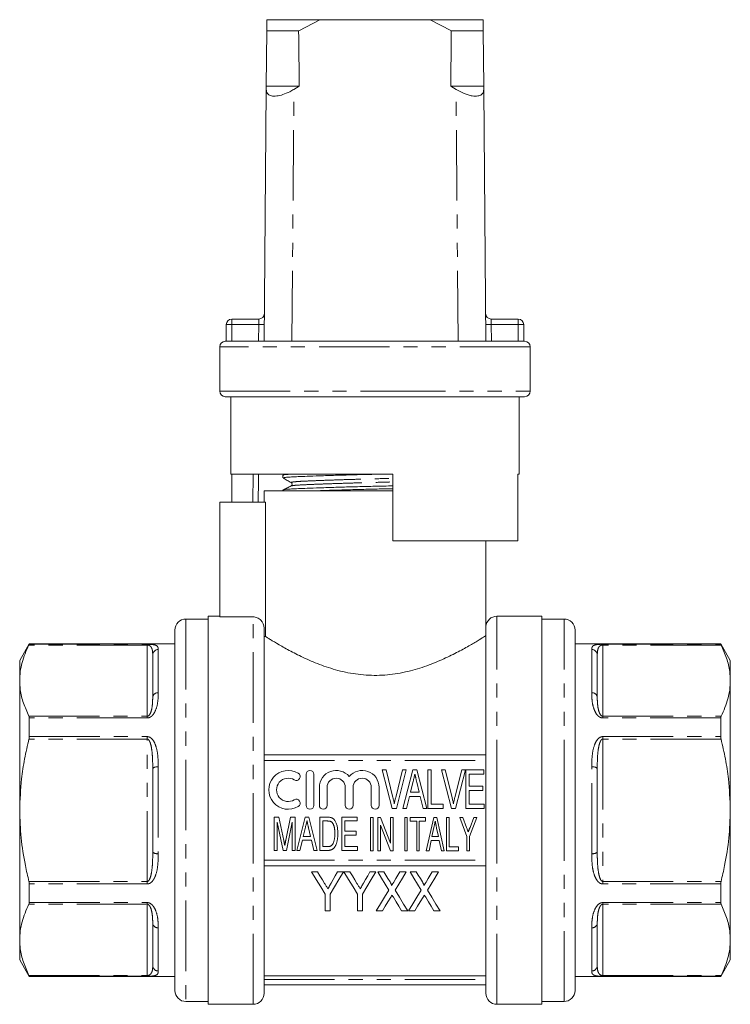
# Model space of a CAD drawing. Units: millimetres. Extents: x 171 to 235, y 93 to 264.
# Drawn here: x 171 to 235, y 175 to 264 of the extents above; entities that cross this region are included whole.
import ezdxf

# ---------------------------------------------------------------- set-up
doc = ezdxf.new("R2010")
doc.units = ezdxf.units.MM
doc.linetypes.add('PHANTOM', pattern=[12.7, 6.35, -1.27, 1.27, -1.27, 1.27, -1.27])

msp = doc.modelspace()

# ---------------------------------------------------------------- linework, layer by layer
at = {"color": 7, "linetype": 'Continuous', "lineweight": 15}
for p, q in [((193.651, 264.145), (193.643, 263.145)), ((198.442, 264.145), (193.651, 264.145)), ((196.524, 263.145), (198.442, 264.145)), ((208.377, 264.145), (198.442, 264.145)), ((208.377, 264.145), (210.295, 263.145)), ((213.168, 264.145), (208.377, 264.145)), ((213.176, 263.145), (213.168, 264.145)), ((193.601, 258.145), (193.643, 263.145)), ((196.524, 263.145), (193.643, 263.145)), ((213.176, 263.145), (210.295, 263.145)), ((213.176, 263.145), (213.218, 258.145)), ((193.409, 235.145), (193.599, 257.86)), ((193.599, 257.86), (193.601, 258.145)), ((196.583, 258.145), (193.601, 258.145)), ((196.583, 258.145), (196.099, 257.86)), ((210.72, 257.86), (210.236, 258.145)), ((213.218, 258.145), (210.236, 258.145)), ((213.218, 258.145), (213.22, 257.86)), ((213.409, 235.145), (213.22, 257.86)), ((190.493, 237.145), (192.93, 237.145)), ((213.889, 237.145), (216.326, 237.145)), ((189.993, 235.145), (189.993, 236.645)), ((216.826, 236.645), (216.826, 235.145)), ((189.409, 234.645), (189.409, 230.645)), ((189.909, 235.145), (189.993, 235.145)), ((189.993, 235.145), (216.826, 235.145)), ((216.826, 235.145), (216.909, 235.145)), ((217.409, 230.645), (217.409, 234.645)), ((203.409, 230.145), (189.909, 230.145)), ((190.409, 230.145), (190.409, 223.145)), ((216.909, 230.145), (203.409, 230.145)), ((216.409, 223.145), (216.409, 230.145)), ((205.009, 223.145), (190.409, 223.145)), ((190.508, 220.645), (190.508, 223.145)), ((195.109, 223.068), (195.109, 222.814)), ((195.257, 223.145), (195.119, 223.079)), ((205.009, 217.145), (205.009, 223.145)), ((216.409, 223.145), (216.291, 223.145)), ((216.291, 223.145), (216.291, 217.145)), ((195.872, 222.093), (195.878, 222.094)), ((193.407, 221.645), (193.407, 220.645)), ((193.407, 221.645), (203.409, 221.645)), ((195.109, 221.731), (195.109, 221.645)), ((203.409, 221.645), (205.012, 221.645)), ((189.409, 220.645), (193.52, 220.645)), ((189.409, 220.645), (189.409, 210.281)), ((193.52, 220.645), (193.52, 208.524)), ((216.291, 217.145), (205.009, 217.145)), ((213.412, 209.416), (213.412, 217.145)), ((188.359, 210.095), (186.359, 210.095)), ((189.409, 210.345), (188.359, 210.345)), ((188.359, 192.845), (188.359, 210.345)), ((192.409, 210.281), (189.409, 210.281)), ((218.459, 210.345), (214.409, 210.345)), ((218.459, 210.345), (218.459, 175.345)), ((220.459, 210.095), (218.459, 210.095)), ((185.359, 209.095), (185.359, 176.595)), ((193.409, 176.345), (193.409, 209.277)), ((213.409, 176.345), (213.409, 209.344)), ((221.459, 192.845), (221.459, 209.095)), ((172.225, 207.845), (171.359, 206.345)), ((185.359, 207.845), (172.225, 207.845)), ((172.225, 207.814), (172.225, 207.845)), ((193.52, 208.524), (193.409, 208.524)), ((234.593, 207.845), (221.459, 207.845)), ((235.459, 206.345), (234.593, 207.845)), ((234.593, 207.845), (234.593, 207.814)), ((171.359, 206.345), (171.359, 204.537)), ((183.359, 203.082), (183.359, 206.857)), ((223.459, 206.857), (223.459, 203.082)), ((235.459, 204.537), (235.459, 206.345)), ((171.359, 204.537), (171.359, 192.845)), ((235.459, 192.845), (235.459, 204.537)), ((172.225, 199.49), (172.225, 201.17)), ((234.593, 201.17), (234.593, 199.49)), ((193.409, 197.845), (213.409, 197.845)), ((183.359, 189.071), (183.359, 196.62)), ((204.966, 193.006), (204.069, 196.506)), ((204.069, 196.506), (204.412, 196.506)), ((204.412, 196.506), (205.027, 193.997)), ((205.275, 193.997), (205.892, 196.506)), ((206.235, 196.506), (205.338, 193.006)), ((205.892, 196.506), (206.235, 196.506)), ((205.93, 193.006), (206.813, 196.506)), ((206.813, 196.506), (207.197, 196.506)), ((207.197, 196.506), (208.08, 193.006)), ((208.163, 193.006), (208.163, 196.506)), ((208.163, 196.506), (208.477, 196.506)), ((208.477, 196.506), (208.477, 193.41)), ((210.301, 193.006), (209.404, 196.506)), ((209.404, 196.506), (209.747, 196.506)), ((209.747, 196.506), (210.362, 193.997)), ((210.611, 193.997), (211.228, 196.506)), ((211.57, 196.506), (210.673, 193.006)), ((211.228, 196.506), (211.57, 196.506)), ((211.6, 196.506), (213.215, 196.506)), ((211.6, 193.006), (211.6, 196.506)), ((213.215, 196.506), (213.215, 196.102)), ((223.459, 196.62), (223.459, 189.071)), ((197.19, 196.087), (197.19, 193.287)), ((197.89, 193.287), (197.89, 196.087)), ((206.85, 195.456), (206.619, 194.486)), ((207.391, 194.486), (207.175, 195.393)), ((213.215, 196.102), (211.914, 196.102)), ((211.914, 196.102), (211.914, 195.025)), ((198.39, 194.915), (198.39, 193.287)), ((199.09, 193.287), (199.09, 194.915)), ((200.733, 194.915), (200.733, 193.287)), ((201.433, 193.287), (201.433, 194.915)), ((203.077, 194.915), (203.077, 193.287)), ((203.777, 193.287), (203.777, 194.915)), ((206.619, 194.486), (207.391, 194.486)), ((211.914, 195.025), (213.126, 195.025)), ((213.126, 194.621), (211.914, 194.621)), ((211.914, 194.621), (211.914, 193.41)), ((213.126, 195.025), (213.126, 194.621)), ((206.522, 194.083), (206.265, 193.006)), ((207.488, 194.083), (206.522, 194.083)), ((207.746, 193.006), (207.488, 194.083)), ((171.359, 192.845), (171.359, 181.154)), ((188.359, 175.345), (188.359, 192.845)), ((205.338, 193.006), (204.966, 193.006)), ((206.265, 193.006), (205.93, 193.006)), ((208.08, 193.006), (207.746, 193.006)), ((209.554, 193.006), (208.163, 193.006)), ((208.477, 193.41), (209.554, 193.41)), ((209.554, 193.41), (209.554, 193.006)), ((210.673, 193.006), (210.301, 193.006)), ((213.26, 193.006), (211.6, 193.006)), ((211.914, 193.41), (213.26, 193.41)), ((213.26, 193.41), (213.26, 193.006)), ((221.459, 176.595), (221.459, 192.845)), ((235.459, 181.154), (235.459, 192.845)), ((194.328, 189.224), (194.328, 192.224)), ((194.328, 192.224), (194.741, 192.224)), ((194.741, 192.224), (195.181, 190.119)), ((195.366, 190.155), (195.8, 192.224)), ((195.8, 192.224), (196.213, 192.224)), ((196.213, 192.224), (196.213, 189.224)), ((196.348, 189.224), (197.106, 192.224)), ((197.106, 192.224), (197.434, 192.224)), ((197.434, 192.224), (198.192, 189.224)), ((198.443, 189.224), (198.443, 192.224)), ((198.443, 192.224), (199.116, 192.224)), ((198.713, 191.878), (198.713, 189.57)), ((199.118, 191.878), (198.713, 191.878)), ((200.405, 192.224), (201.79, 192.224)), ((200.405, 189.224), (200.405, 192.224)), ((200.674, 191.878), (200.674, 190.955)), ((201.79, 191.878), (200.674, 191.878)), ((201.79, 192.224), (201.79, 191.878)), ((203.008, 189.195), (203.008, 192.195)), ((203.008, 192.195), (203.238, 192.195)), ((203.238, 192.195), (203.238, 189.195)), ((203.661, 189.195), (203.661, 192.195)), ((203.661, 192.195), (203.908, 192.195)), ((203.908, 192.195), (204.815, 189.873)), ((204.815, 189.873), (204.815, 192.195)), ((204.815, 192.195), (205.046, 192.195)), ((205.046, 192.195), (205.046, 189.195)), ((206.091, 189.196), (206.091, 192.196)), ((206.091, 192.196), (206.321, 192.196)), ((206.321, 192.196), (206.321, 189.196)), ((206.591, 191.849), (206.591, 192.196)), ((206.591, 192.196), (207.975, 192.196)), ((207.168, 191.849), (206.591, 191.849)), ((207.168, 189.196), (207.168, 191.849)), ((207.975, 191.849), (207.398, 191.849)), ((207.398, 191.849), (207.398, 189.196)), ((207.975, 192.196), (207.975, 191.849)), ((208.038, 189.196), (208.707, 192.196)), ((208.707, 192.196), (208.974, 192.196)), ((208.974, 192.196), (209.644, 189.196)), ((209.86, 189.196), (209.86, 192.196)), ((209.86, 192.196), (210.091, 192.196)), ((210.091, 192.196), (210.091, 189.542)), ((211.706, 190.467), (211.052, 192.196)), ((211.052, 192.196), (211.327, 192.196)), ((211.327, 192.196), (211.672, 191.284)), ((212.591, 192.196), (211.937, 190.467)), ((211.979, 191.306), (212.315, 192.196)), ((212.315, 192.196), (212.591, 192.196)), ((195.12, 189.224), (194.597, 191.762)), ((194.597, 191.762), (194.597, 189.224)), ((195.943, 191.762), (195.421, 189.224)), ((195.943, 189.224), (195.943, 191.762)), ((197.137, 191.324), (196.939, 190.493)), ((197.601, 190.493), (197.416, 191.27)), ((200.674, 190.955), (201.713, 190.955)), ((201.713, 190.955), (201.713, 190.609)), ((204.8, 189.195), (203.892, 191.516)), ((203.892, 191.516), (203.892, 189.195)), ((208.724, 191.292), (208.549, 190.465)), ((209.132, 190.465), (208.968, 191.243)), ((196.856, 190.147), (196.636, 189.224)), ((197.684, 190.147), (196.856, 190.147)), ((196.939, 190.493), (197.601, 190.493)), ((197.905, 189.224), (197.684, 190.147)), ((200.674, 190.609), (200.674, 189.57)), ((201.713, 190.609), (200.674, 190.609)), ((208.477, 190.119), (208.283, 189.196)), ((209.204, 190.119), (208.477, 190.119)), ((208.549, 190.465), (209.132, 190.465)), ((209.398, 189.196), (209.204, 190.119)), ((211.706, 189.196), (211.706, 190.467)), ((211.937, 190.467), (211.937, 189.196)), ((194.597, 189.224), (194.328, 189.224)), ((195.421, 189.224), (195.12, 189.224)), ((196.213, 189.224), (195.943, 189.224)), ((196.636, 189.224), (196.348, 189.224)), ((198.192, 189.224), (197.905, 189.224)), ((199.148, 189.224), (198.443, 189.224)), ((198.713, 189.57), (199.125, 189.57)), ((201.828, 189.224), (200.405, 189.224)), ((200.674, 189.57), (201.828, 189.57)), ((201.828, 189.57), (201.828, 189.224)), ((203.238, 189.195), (203.008, 189.195)), ((203.892, 189.195), (203.661, 189.195)), ((205.046, 189.195), (204.8, 189.195)), ((206.321, 189.196), (206.091, 189.196)), ((207.398, 189.196), (207.168, 189.196)), ((208.283, 189.196), (208.038, 189.196)), ((209.644, 189.196), (209.398, 189.196)), ((210.937, 189.196), (209.86, 189.196)), ((210.091, 189.542), (210.937, 189.542)), ((210.937, 189.542), (210.937, 189.196)), ((211.937, 189.196), (211.706, 189.196)), ((193.409, 187.845), (213.409, 187.845)), ((198.236, 187.287), (197.696, 187.287)), ((200.568, 187.287), (200.028, 187.287)), ((201.152, 187.287), (200.612, 187.287)), ((203.484, 187.287), (202.944, 187.287)), ((204.209, 187.287), (203.664, 187.287)), ((206.221, 187.287), (205.661, 187.287)), ((207.126, 187.287), (206.58, 187.287)), ((209.138, 187.287), (208.578, 187.287)), ((172.225, 184.521), (172.225, 186.201)), ((234.593, 186.201), (234.593, 184.521)), ((198.907, 185.27), (198.907, 183.787)), ((199.356, 183.787), (199.356, 185.27)), ((201.824, 185.27), (201.824, 183.787)), ((202.273, 183.787), (202.273, 185.27)), ((198.907, 183.787), (199.356, 183.787)), ((201.824, 183.787), (202.273, 183.787)), ((203.529, 183.787), (204.089, 183.787)), ((205.811, 183.787), (206.356, 183.787)), ((206.446, 183.787), (207.006, 183.787)), ((208.727, 183.787), (209.273, 183.787)), ((183.359, 178.834), (183.359, 182.609)), ((223.459, 182.609), (223.459, 178.834)), ((171.359, 181.154), (171.359, 179.345)), ((235.459, 179.345), (235.459, 181.154)), ((171.359, 179.345), (172.225, 177.845)), ((234.593, 177.845), (235.459, 179.345)), ((172.225, 177.845), (172.225, 177.877)), ((172.225, 177.845), (185.359, 177.845)), ((213.409, 177.91), (193.409, 177.91)), ((221.459, 177.845), (234.593, 177.845)), ((234.593, 177.877), (234.593, 177.845)), ((193.409, 177.095), (213.409, 177.095)), ((186.359, 175.595), (188.359, 175.595)), ((188.359, 175.345), (192.409, 175.345)), ((214.409, 175.345), (218.459, 175.345)), ((218.459, 175.595), (220.459, 175.595))]:
    msp.add_line(p, q, dxfattribs=at)
at = {"color": 8, "linetype": 'PHANTOM', "lineweight": 0}
for p, q in [((195.909, 235.145), (196.099, 257.86)), ((210.909, 235.145), (210.72, 257.86)), ((190.493, 237.145), (190.493, 236.645)), ((216.326, 236.645), (216.326, 237.145)), ((189.993, 236.645), (190.493, 236.645)), ((190.493, 236.645), (190.493, 235.145)), ((192.922, 236.645), (190.493, 236.645)), ((192.909, 235.145), (192.922, 236.645)), ((213.897, 236.645), (213.909, 235.145)), ((216.326, 236.645), (213.897, 236.645)), ((216.326, 236.645), (216.826, 236.645)), ((216.326, 235.145), (216.326, 236.645)), ((217.409, 234.645), (189.409, 234.645)), ((189.409, 230.645), (203.409, 230.645)), ((203.409, 230.645), (217.409, 230.645)), ((186.359, 210.095), (186.359, 175.595)), ((192.409, 175.345), (192.409, 210.281)), ((214.409, 192.845), (214.409, 210.345)), ((220.459, 192.845), (220.459, 210.095)), ((172.225, 207.814), (182.859, 207.814)), ((182.859, 207.814), (182.859, 207.748)), ((223.959, 207.814), (234.593, 207.814)), ((223.959, 207.814), (223.959, 207.748)), ((182.859, 207.748), (172.196, 207.748)), ((182.859, 201.326), (182.859, 207.748)), ((183.859, 207.34), (183.859, 203.435)), ((222.959, 203.435), (222.959, 207.34)), ((223.959, 207.748), (223.959, 201.326)), ((234.622, 207.748), (223.959, 207.748)), ((172.196, 201.326), (182.859, 201.326)), ((182.859, 201.17), (172.225, 201.17)), ((182.859, 201.17), (182.859, 201.326)), ((223.959, 201.17), (223.959, 201.326)), ((223.959, 201.326), (234.622, 201.326)), ((234.593, 201.17), (223.959, 201.17)), ((182.859, 199.268), (172.196, 199.268)), ((172.225, 199.49), (182.859, 199.49)), ((182.859, 199.49), (182.859, 199.268)), ((182.859, 186.423), (182.859, 199.268)), ((223.959, 199.49), (234.593, 199.49)), ((223.959, 199.49), (223.959, 199.268)), ((223.959, 199.268), (223.959, 186.423)), ((234.622, 199.268), (223.959, 199.268)), ((193.409, 197.345), (213.409, 197.345)), ((183.859, 196.751), (183.859, 188.94)), ((222.959, 188.94), (222.959, 196.751)), ((214.409, 175.345), (214.409, 192.845)), ((220.459, 175.595), (220.459, 192.845)), ((193.409, 188.345), (213.409, 188.345)), ((172.196, 186.423), (182.859, 186.423)), ((182.859, 186.201), (172.225, 186.201)), ((182.859, 186.201), (182.859, 186.423)), ((223.959, 186.201), (223.959, 186.423)), ((223.959, 186.423), (234.622, 186.423)), ((234.593, 186.201), (223.959, 186.201)), ((182.859, 184.365), (172.196, 184.365)), ((172.225, 184.521), (182.859, 184.521)), ((182.859, 184.521), (182.859, 184.365)), ((182.859, 177.943), (182.859, 184.365)), ((223.959, 184.521), (234.593, 184.521)), ((223.959, 184.521), (223.959, 184.365)), ((223.959, 184.365), (223.959, 177.943)), ((234.622, 184.365), (223.959, 184.365)), ((183.859, 182.256), (183.859, 178.35)), ((222.959, 178.35), (222.959, 182.256)), ((172.196, 177.943), (182.859, 177.943)), ((182.859, 177.877), (172.225, 177.877)), ((182.859, 177.877), (182.859, 177.943)), ((223.959, 177.943), (234.622, 177.943)), ((223.959, 177.877), (223.959, 177.943)), ((234.593, 177.877), (223.959, 177.877)), ((193.409, 177.595), (213.409, 177.595))]:
    msp.add_line(p, q, dxfattribs=at)
at = {"color": 8, "linetype": 'PHANTOM', "lineweight": 0, "flags": 128}
for points in [[(192.93, 237.145), (192.93, 237.136), (192.93, 237.107), (192.929, 237.061), (192.928, 236.999), (192.926, 236.923), (192.925, 236.837), (192.923, 236.743), (192.922, 236.645)], [(213.897, 236.645), (213.895, 236.732), (213.894, 236.816), (213.893, 236.895), (213.892, 236.967), (213.891, 237.029), (213.89, 237.078), (213.889, 237.115), (213.889, 237.138), (213.889, 237.145)], [(192.922, 236.645), (193.019, 236.645), (193.113, 236.644), (193.2, 236.643), (193.275, 236.643), (193.338, 236.642), (193.384, 236.642), (193.412, 236.641), (193.422, 236.641)], [(213.897, 236.645), (213.799, 236.645), (213.706, 236.644), (213.619, 236.643), (213.543, 236.643), (213.481, 236.642), (213.435, 236.642), (213.407, 236.641), (213.397, 236.641)], [(192.393, 220.645), (192.418, 223.145), (192.418, 223.152)], [(192.909, 223.145), (192.904, 222.641), (192.884, 220.645)]]:
    msp.add_lwpolyline(points, dxfattribs=at)
at = {"color": 7, "linetype": 'Continuous', "lineweight": 15, "flags": 128}
for points in [[(208.841, 191.849), (208.775, 191.538), (208.724, 191.292)], [(197.696, 187.287), (198.108, 186.601), (198.512, 185.928), (198.907, 185.27)], [(198.867, 186.236), (198.659, 186.583), (198.448, 186.934), (198.236, 187.287)], [(199.356, 185.27), (199.751, 185.928), (200.155, 186.601), (200.568, 187.287)], [(200.028, 187.287), (199.831, 186.941), (199.637, 186.597), (199.444, 186.257)], [(200.612, 187.287), (201.025, 186.601), (201.429, 185.928), (201.824, 185.27)], [(201.784, 186.236), (201.576, 186.583), (201.365, 186.934), (201.152, 187.287)], [(202.273, 185.27), (202.668, 185.928), (203.072, 186.601), (203.484, 187.287)], [(202.944, 187.287), (202.748, 186.941), (202.554, 186.597), (202.361, 186.257)], [(203.664, 187.287), (204.003, 186.734), (204.337, 186.189), (204.666, 185.654)], [(204.766, 186.379), (204.582, 186.679), (204.396, 186.982), (204.209, 187.287)], [(205.661, 187.287), (205.481, 186.992), (205.303, 186.699), (205.126, 186.408)], [(205.219, 185.641), (205.547, 186.181), (205.882, 186.73), (206.221, 187.287)], [(206.58, 187.287), (206.92, 186.734), (207.254, 186.189), (207.582, 185.654)], [(207.683, 186.379), (207.499, 186.679), (207.313, 186.982), (207.126, 187.287)], [(208.578, 187.287), (208.398, 186.992), (208.219, 186.699), (208.042, 186.408)], [(208.135, 185.641), (208.464, 186.181), (208.798, 186.73), (209.138, 187.287)], [(204.666, 185.654), (204.276, 185.015), (203.897, 184.392), (203.529, 183.787)], [(206.356, 183.787), (205.988, 184.388), (205.608, 185.006), (205.219, 185.641)], [(207.582, 185.654), (207.193, 185.015), (206.814, 184.392), (206.446, 183.787)], [(209.273, 183.787), (208.904, 184.388), (208.525, 185.006), (208.135, 185.641)], [(204.089, 183.787), (204.33, 184.182), (204.576, 184.586), (204.826, 184.996)], [(205.067, 184.999), (205.32, 184.587), (205.568, 184.183), (205.811, 183.787)], [(207.006, 183.787), (207.247, 184.182), (207.493, 184.586), (207.743, 184.996)], [(207.984, 184.999), (208.237, 184.587), (208.484, 184.183), (208.727, 183.787)]]:
    msp.add_lwpolyline(points, dxfattribs=at)
at = {"color": 7, "linetype": 'Continuous', "lineweight": 15}
for centre, radius, start, end in [((190.493, 236.645), 0.5, 90, 180), ((192.93, 237.645), 0.5, 270, 359.52255), ((213.889, 237.645), 0.5, 180.47745, 270), ((216.326, 236.645), 0.5, 0, 90), ((189.909, 234.645), 0.5, 90, 180), ((216.909, 234.645), 0.5, 0, 90), ((189.909, 230.645), 0.5, 180, 270), ((216.909, 230.645), 0.5, 270, 0), ((186.359, 209.095), 1, 90, 180), ((214.409, 209.345), 1, 90, 176.34283), ((220.459, 209.095), 1, 0, 90), ((195.578, 194.687), 1.75, 58.62081, 301.37919), ((197.54, 196.087), 0.35, 0, 180), ((199.911, 194.915), 1.522, 39.64611, 180), ((202.255, 194.915), 1.522, 0, 140.35389), ((195.578, 194.687), 1.05, 58.62081, 301.37919), ((196.307, 195.882), 0.35, 238.62081, 58.62081), ((199.911, 194.915), 0.822, 0, 180), ((202.255, 194.915), 0.822, 0, 180), ((196.307, 193.492), 0.35, 301.37919, 121.37919), ((197.54, 193.287), 0.35, 180, 0), ((198.74, 193.287), 0.35, 180, 0), ((201.083, 193.287), 0.35, 180, 0), ((203.427, 193.287), 0.35, 180, 0), ((186.359, 176.595), 1, 180, 270), ((192.409, 176.345), 1, 270, 0), ((214.409, 176.345), 1, 180, 270), ((220.459, 176.595), 1, 270, 0)]:
    msp.add_arc(centre, radius, start, end, dxfattribs=at)
at = {"color": 8, "linetype": 'PHANTOM', "lineweight": 0}
for centre, radius, start, end in [((183.851, 206.849), 0.492, 89.03597, 179.00209), ((222.968, 206.849), 0.492, 0.99791, 90.96403), ((183.797, 202.994), 0.446, 81.9232, 168.52033), ((223.022, 202.994), 0.446, 11.47967, 98.0768), ((183.743, 196.173), 0.589, 78.59735, 130.58743), ((223.076, 196.173), 0.589, 49.41257, 101.40265), ((183.743, 189.518), 0.589, 229.41257, 281.40265), ((223.076, 189.518), 0.589, 258.59735, 310.58743), ((183.797, 182.697), 0.446, 191.47967, 278.0768), ((223.022, 182.697), 0.446, 261.9232, 348.52033), ((183.851, 178.842), 0.492, 180.99791, 270.96403), ((222.968, 178.842), 0.492, 269.03597, 359.00209)]:
    msp.add_arc(centre, radius, start, end, dxfattribs=at)
at = {"color": 7, "linetype": 'Continuous', "lineweight": 15}
for start_param, end_param in [(2.527496, 2.533573), (3.749612, 3.755689)]:
    msp.add_ellipse((203.409, 1435.145), major_axis=(0, 1434), ratio=0.008333, start_param=start_param, end_param=end_param, dxfattribs=at)
for points, knots in [([(193.599, 257.86), (193.616, 257.726), (193.642, 257.526), (193.838, 257.353), (194.096, 257.248), (194.52, 257.237), (195.109, 257.378), (195.646, 257.602), (195.972, 257.788), (196.099, 257.86)], [0, 0, 0, 0, 0.199134, 0.297964, 0.400617, 0.573297, 0.729838, 0.894552, 1, 1, 1, 1]), ([(210.72, 257.86), (210.964, 257.726), (211.328, 257.526), (211.824, 257.353), (212.265, 257.248), (212.709, 257.237), (213.05, 257.378), (213.203, 257.602), (213.215, 257.788), (213.22, 257.86)], [0, 0, 0, 0, 0.199134, 0.297964, 0.400617, 0.573297, 0.729838, 0.894552, 1, 1, 1, 1]), ([(195.111, 222.814), (195.13, 222.826), (195.169, 222.849), (195.489, 222.883), (195.981, 222.915), (196.649, 222.945), (197.555, 222.98), (198.746, 223.021), (200.212, 223.066), (201.756, 223.108), (202.805, 223.133), (203.307, 223.145)], [0, 0, 0, 0, 0.101715, 0.203381, 0.30253, 0.399841, 0.499954, 0.627869, 0.756641, 0.883712, 1, 1, 1, 1]), ([(195.142, 223.079), (195.16, 223.087), (195.204, 223.107), (195.395, 223.13), (195.61, 223.143), (195.65, 223.145)], [0, 0, 0, 0, 0.366935, 0.880865, 1, 1, 1, 1]), ([(195.119, 222.803), (195.241, 222.735), (195.485, 222.599), (195.729, 222.463), (195.851, 222.395)], [0, 0, 0, 0, 0.500039, 1, 1, 1, 1]), ([(195.846, 222.095), (195.725, 222.036), (195.484, 221.919), (195.243, 221.802), (195.123, 221.743)], [0, 0, 0, 0, 0.499962, 1, 1, 1, 1]), ([(195.147, 221.743), (195.163, 221.751), (195.203, 221.771), (195.502, 221.801), (195.995, 221.833), (196.667, 221.862), (197.577, 221.898), (198.772, 221.939), (200.24, 221.984), (201.816, 222.027), (203.418, 222.066), (204.5, 222.09), (205.008, 222.104), (205.009, 222.104)], [0, 0, 0, 0, 0.061323, 0.154124, 0.244627, 0.333453, 0.424836, 0.541598, 0.659141, 0.775132, 0.887417, 0.999702, 1, 1, 1, 1]), ([(195.851, 222.395), (195.889, 222.36), (195.95, 222.303), (195.921, 222.147), (195.871, 222.112), (195.845, 222.094)], [0, 0, 0, 0, 0.443537, 0.711398, 1, 1, 1, 1]), ([(197.646, 221.645), (198.011, 221.658), (198.789, 221.686), (200.215, 221.729), (201.785, 221.772), (203.387, 221.811), (204.479, 221.836), (204.998, 221.85), (205.009, 221.85)], [0, 0, 0, 0, 0.183539, 0.391881, 0.597474, 0.796497, 0.99552, 1, 1, 1, 1]), ([(193.409, 209.277), (193.409, 209.54), (193.302, 209.801), (193.024, 210.08), (192.913, 210.154), (192.672, 210.255), (192.54, 210.281), (192.409, 210.281)], [0, 0, 0, 0, 0.5, 0.5, 0.75, 0.75, 1, 1, 1, 1]), ([(213.409, 209.344), (213.409, 209.346), (213.409, 209.35), (213.409, 209.358), (213.41, 209.37), (213.41, 209.392), (213.412, 209.413), (213.412, 209.411), (213.411, 209.41)], [0, 0, 0, 0, 0.020378, 0.051274, 0.105223, 0.211852, 0.552442, 1, 1, 1, 1]), ([(172.225, 207.814), (172.223, 207.807), (172.22, 207.796), (172.202, 207.76), (172.196, 207.748)], [0, 0, 0, 0, 0.652982, 1, 1, 1, 1]), ([(182.859, 207.814), (182.915, 207.814), (182.98, 207.814), (183.034, 207.811), (183.042, 207.811)], [0, 0, 0, 0, 0.8484117, 1, 1, 1, 1]), ([(193.52, 208.524), (193.567, 208.494), (193.63, 208.455), (193.783, 208.359), (193.875, 208.302), (194.189, 208.11), (194.45, 207.952), (194.912, 207.685), (195.078, 207.59), (195.433, 207.393), (195.619, 207.291), (196.208, 206.979), (196.637, 206.763), (197.341, 206.439), (197.586, 206.332), (198.086, 206.123), (198.343, 206.022), (199.138, 205.73), (199.697, 205.552), (200.589, 205.331), (200.893, 205.265), (201.507, 205.156), (201.818, 205.111), (202.761, 205.013), (203.414, 204.995), (204.366, 205.045), (204.681, 205.074), (205.306, 205.155), (205.618, 205.207), (206.536, 205.392), (207.117, 205.553), (207.95, 205.828), (208.222, 205.927), (208.747, 206.129), (209, 206.233), (209.734, 206.55), (210.189, 206.768), (211.032, 207.198), (211.409, 207.404), (212.079, 207.782), (212.373, 207.956), (212.863, 208.251), (213.052, 208.369), (213.251, 208.494), (213.304, 208.527), (213.379, 208.575), (213.402, 208.589), (213.409, 208.594)], [0, 0, 0, 0, 0.03125, 0.03125, 0.0625, 0.0625, 0.125, 0.125, 0.15625, 0.15625, 0.1875, 0.1875, 0.25, 0.25, 0.28125, 0.28125, 0.3125, 0.3125, 0.375, 0.375, 0.40625, 0.40625, 0.4375, 0.4375, 0.5, 0.5, 0.53125, 0.53125, 0.5625, 0.5625, 0.625, 0.625, 0.65625, 0.65625, 0.6875, 0.6875, 0.75, 0.75, 0.8125, 0.8125, 0.875, 0.875, 0.9375, 0.9375, 0.96875, 0.96875, 1, 1, 1, 1]), ([(234.622, 207.748), (234.612, 207.77), (234.596, 207.803), (234.594, 207.811), (234.593, 207.814)], [0, 0, 0, 0, 0.653116, 1, 1, 1, 1]), ([(172.196, 207.748), (172.074, 207.487), (171.829, 206.963), (171.568, 206.164), (171.393, 205.354), (171.371, 204.809), (171.359, 204.537)], [0, 0, 0, 0, 0.248246, 0.496457, 0.748239, 1, 1, 1, 1]), ([(235.459, 204.537), (235.448, 204.81), (235.419, 205.486), (235.157, 206.563), (234.801, 207.352), (234.622, 207.748)], [0, 0, 0, 0, 0.252512, 0.624751, 1, 1, 1, 1]), ([(171.359, 204.537), (171.371, 204.264), (171.4, 203.588), (171.661, 202.511), (172.018, 201.722), (172.196, 201.326)], [0, 0, 0, 0, 0.252511, 0.624751, 1, 1, 1, 1]), ([(234.622, 201.326), (234.745, 201.587), (234.99, 202.11), (235.251, 202.91), (235.426, 203.719), (235.448, 204.264), (235.459, 204.537)], [0, 0, 0, 0, 0.248246, 0.496457, 0.748239, 1, 1, 1, 1]), ([(172.196, 201.326), (172.207, 201.297), (172.223, 201.254), (172.225, 201.192), (172.225, 201.17)], [0, 0, 0, 0, 0.653113, 1, 1, 1, 1]), ([(234.593, 201.17), (234.596, 201.21), (234.599, 201.271), (234.616, 201.312), (234.622, 201.326)], [0, 0, 0, 0, 0.652804, 1, 1, 1, 1]), ([(172.196, 199.268), (172.059, 198.674), (171.785, 197.484), (171.447, 195.343), (171.393, 193.788), (171.359, 192.845)], [0, 0, 0, 0, 0.281674, 0.564405, 1, 1, 1, 1]), ([(172.225, 199.49), (172.223, 199.442), (172.22, 199.37), (172.202, 199.294), (172.196, 199.268)], [0, 0, 0, 0, 0.652876, 1, 1, 1, 1]), ([(234.622, 199.268), (234.612, 199.318), (234.596, 199.394), (234.594, 199.465), (234.593, 199.49)], [0, 0, 0, 0, 0.6532475, 1, 1, 1, 1]), ([(235.459, 192.845), (235.426, 193.788), (235.372, 195.341), (235.034, 197.482), (234.76, 198.672), (234.622, 199.268)], [0, 0, 0, 0, 0.435595, 0.717212, 1, 1, 1, 1]), ([(207.005, 196.102), (206.979, 195.995), (206.927, 195.78), (206.876, 195.565), (206.85, 195.456)], [0, 0, 0, 0, 0.495257, 1, 1, 1, 1]), ([(207.175, 195.393), (207.166, 195.429), (207.15, 195.498), (207.125, 195.6), (207.102, 195.696), (207.081, 195.787), (207.06, 195.873), (207.041, 195.954), (207.022, 196.03), (207.011, 196.078), (207.005, 196.102)], [0, 0, 0, 0, 0.15026, 0.293748, 0.430239, 0.558798, 0.679426, 0.794216, 0.901074, 1, 1, 1, 1]), ([(205.027, 193.997), (205.039, 193.948), (205.063, 193.85), (205.096, 193.707), (205.125, 193.568), (205.143, 193.477), (205.152, 193.432)], [0, 0, 0, 0, 0.264134, 0.517725, 0.764096, 1, 1, 1, 1]), ([(205.152, 193.432), (205.17, 193.526), (205.208, 193.716), (205.253, 193.903), (205.275, 193.997)], [0, 0, 0, 0, 0.4984488, 1, 1, 1, 1]), ([(210.362, 193.997), (210.374, 193.948), (210.398, 193.85), (210.431, 193.707), (210.46, 193.568), (210.478, 193.477), (210.487, 193.432)], [0, 0, 0, 0, 0.264134, 0.517725, 0.764096, 1, 1, 1, 1]), ([(210.487, 193.432), (210.506, 193.526), (210.543, 193.716), (210.588, 193.903), (210.611, 193.997)], [0, 0, 0, 0, 0.4984488, 1, 1, 1, 1]), ([(171.359, 192.845), (171.386, 192.016), (171.438, 190.348), (171.78, 188.205), (172.084, 186.906), (172.196, 186.423)], [0, 0, 0, 0, 0.383399, 0.770728, 1, 1, 1, 1]), ([(234.622, 186.423), (234.735, 186.906), (235.037, 188.197), (235.379, 190.339), (235.433, 192.008), (235.459, 192.845)], [0, 0, 0, 0, 0.229272, 0.612829, 1, 1, 1, 1]), ([(197.27, 191.878), (197.248, 191.786), (197.204, 191.602), (197.16, 191.417), (197.137, 191.324)], [0, 0, 0, 0, 0.495257, 1, 1, 1, 1]), ([(197.416, 191.27), (197.409, 191.301), (197.395, 191.36), (197.373, 191.447), (197.354, 191.53), (197.335, 191.608), (197.318, 191.682), (197.301, 191.751), (197.285, 191.816), (197.275, 191.858), (197.27, 191.878)], [0, 0, 0, 0, 0.15026, 0.293748, 0.430239, 0.558798, 0.679426, 0.794216, 0.901074, 1, 1, 1, 1]), ([(199.116, 192.224), (199.152, 192.224), (199.219, 192.223), (199.313, 192.214), (199.394, 192.203), (199.442, 192.188), (199.464, 192.181)], [0, 0, 0, 0, 0.303838, 0.571126, 0.802861, 1, 1, 1, 1]), ([(199.449, 191.816), (199.44, 191.821), (199.421, 191.831), (199.389, 191.844), (199.353, 191.855), (199.314, 191.863), (199.27, 191.87), (199.223, 191.875), (199.172, 191.877), (199.137, 191.877), (199.118, 191.878)], [0, 0, 0, 0, 0.091728, 0.190873, 0.299927, 0.419206, 0.548252, 0.686873, 0.837313, 1, 1, 1, 1]), ([(199.79, 190.747), (199.789, 190.785), (199.788, 190.859), (199.784, 190.968), (199.776, 191.069), (199.766, 191.164), (199.751, 191.251), (199.735, 191.332), (199.715, 191.406), (199.691, 191.473), (199.666, 191.535), (199.639, 191.591), (199.61, 191.641), (199.581, 191.687), (199.55, 191.727), (199.518, 191.762), (199.485, 191.792), (199.461, 191.808), (199.449, 191.816)], [0, 0, 0, 0, 0.098674, 0.191724, 0.27928, 0.360911, 0.43683, 0.508049, 0.573968, 0.634742, 0.691722, 0.74509, 0.794811, 0.841088, 0.884583, 0.925168, 0.963606, 1, 1, 1, 1]), ([(199.464, 192.181), (199.492, 192.17), (199.546, 192.148), (199.622, 192.099), (199.691, 192.038), (199.731, 191.991), (199.751, 191.966)], [0, 0, 0, 0, 0.242419, 0.487251, 0.73833, 1, 1, 1, 1]), ([(199.751, 191.966), (199.776, 191.931), (199.827, 191.858), (199.89, 191.736), (199.942, 191.6), (199.985, 191.451), (200.018, 191.289), (200.042, 191.116), (200.056, 190.932), (200.058, 190.805), (200.059, 190.74)], [0, 0, 0, 0, 0.10078, 0.206832, 0.319646, 0.440414, 0.56891, 0.704424, 0.847966, 1, 1, 1, 1]), ([(208.968, 191.243), (208.962, 191.273), (208.949, 191.333), (208.931, 191.42), (208.913, 191.503), (208.897, 191.581), (208.881, 191.655), (208.867, 191.723), (208.854, 191.788), (208.845, 191.829), (208.841, 191.849)], [0, 0, 0, 0, 0.151462, 0.295139, 0.430831, 0.560435, 0.681305, 0.795139, 0.900988, 1, 1, 1, 1]), ([(211.672, 191.284), (211.687, 191.244), (211.716, 191.17), (211.756, 191.064), (211.79, 190.972), (211.812, 190.915), (211.821, 190.889)], [0, 0, 0, 0, 0.301099, 0.567078, 0.801099, 1, 1, 1, 1]), ([(211.821, 190.889), (211.826, 190.9), (211.835, 190.924), (211.85, 190.963), (211.866, 191.008), (211.885, 191.057), (211.905, 191.112), (211.929, 191.172), (211.953, 191.237), (211.97, 191.282), (211.979, 191.306)], [0, 0, 0, 0, 0.080623, 0.174503, 0.280691, 0.400605, 0.531559, 0.674508, 0.831495, 1, 1, 1, 1]), ([(195.181, 190.119), (195.186, 190.095), (195.196, 190.049), (195.21, 189.982), (195.223, 189.92), (195.234, 189.863), (195.245, 189.81), (195.254, 189.762), (195.263, 189.719), (195.268, 189.691), (195.27, 189.678)], [0, 0, 0, 0, 0.1626053, 0.3141919, 0.4547611, 0.5843147, 0.7044283, 0.8135261, 0.9116106, 1, 1, 1, 1]), ([(195.27, 189.678), (195.273, 189.693), (195.279, 189.723), (195.288, 189.77), (195.298, 189.823), (195.311, 189.88), (195.322, 189.942), (195.336, 190.009), (195.351, 190.08), (195.361, 190.129), (195.366, 190.155)], [0, 0, 0, 0, 0.0894523, 0.1900627, 0.2996364, 0.4196391, 0.5493343, 0.6894548, 0.8397606, 1, 1, 1, 1]), ([(200.059, 190.74), (200.058, 190.685), (200.058, 190.577), (200.047, 190.421), (200.031, 190.274), (200.008, 190.137), (199.981, 190.011), (199.95, 189.896), (199.915, 189.792), (199.875, 189.7), (199.833, 189.617), (199.791, 189.544), (199.745, 189.481), (199.697, 189.425), (199.645, 189.378), (199.589, 189.337), (199.528, 189.303), (199.462, 189.273), (199.39, 189.251), (199.314, 189.235), (199.233, 189.225), (199.177, 189.224), (199.148, 189.224)], [0, 0, 0, 0, 0.083263, 0.161855, 0.235902, 0.305622, 0.370466, 0.430174, 0.485307, 0.535448, 0.581448, 0.623918, 0.663014, 0.699363, 0.733734, 0.768485, 0.803466, 0.839666, 0.876967, 0.915836, 0.956841, 1, 1, 1, 1]), ([(199.597, 189.782), (199.612, 189.808), (199.643, 189.861), (199.68, 189.952), (199.713, 190.054), (199.741, 190.168), (199.762, 190.295), (199.779, 190.434), (199.788, 190.586), (199.789, 190.692), (199.79, 190.747)], [0, 0, 0, 0, 0.088939, 0.186651, 0.293998, 0.411488, 0.540879, 0.681354, 0.834474, 1, 1, 1, 1]), ([(199.125, 189.57), (199.155, 189.571), (199.212, 189.572), (199.292, 189.582), (199.363, 189.599), (199.424, 189.623), (199.476, 189.655), (199.523, 189.692), (199.564, 189.734), (199.586, 189.766), (199.597, 189.782)], [0, 0, 0, 0, 0.166123, 0.314498, 0.446814, 0.564972, 0.675615, 0.784322, 0.891548, 1, 1, 1, 1]), ([(172.196, 186.423), (172.207, 186.373), (172.223, 186.297), (172.225, 186.226), (172.225, 186.201)], [0, 0, 0, 0, 0.6532475, 1, 1, 1, 1]), ([(199.158, 185.752), (199.11, 185.832), (199.062, 185.913), (199.013, 185.993), (198.989, 186.034), (198.965, 186.074), (198.941, 186.115), (198.916, 186.155), (198.892, 186.196), (198.867, 186.236)], [0, 0, 0, 0, 0.0003058221, 0.0003058221, 0.0003058221, 0.0004587633, 0.0004587633, 0.0004587633, 0.0006117142, 0.0006117142, 0.0006117142, 0.0006117142]), ([(199.444, 186.257), (199.42, 186.215), (199.397, 186.173), (199.373, 186.13), (199.337, 186.067), (199.302, 186.003), (199.266, 185.941), (199.23, 185.878), (199.194, 185.815), (199.158, 185.752)], [0, 0, 0, 0, 0.0001574627, 0.0001574627, 0.0001574627, 0.0003936915, 0.0003936915, 0.0003936915, 0.0006299528, 0.0006299528, 0.0006299528, 0.0006299528]), ([(202.075, 185.752), (202.027, 185.832), (201.978, 185.913), (201.93, 185.993), (201.906, 186.034), (201.881, 186.074), (201.857, 186.115), (201.833, 186.155), (201.808, 186.196), (201.784, 186.236)], [0, 0, 0, 0, 0.0003058221, 0.0003058221, 0.0003058221, 0.0004587633, 0.0004587633, 0.0004587633, 0.0006117142, 0.0006117142, 0.0006117142, 0.0006117142]), ([(202.361, 186.257), (202.337, 186.215), (202.313, 186.173), (202.289, 186.13), (202.254, 186.067), (202.218, 186.003), (202.182, 185.941), (202.146, 185.878), (202.11, 185.815), (202.075, 185.752)], [0, 0, 0, 0, 0.0001574627, 0.0001574627, 0.0001574627, 0.0003936915, 0.0003936915, 0.0003936915, 0.0006299528, 0.0006299528, 0.0006299528, 0.0006299528]), ([(204.909, 186.053), (204.919, 186.081), (204.907, 186.111), (204.884, 186.167), (204.871, 186.194), (204.829, 186.274), (204.798, 186.327), (204.766, 186.379)], [0, 0, 0, 0, 0.25, 0.25, 0.5, 0.5, 1, 1, 1, 1]), ([(205.126, 186.408), (205.107, 186.378), (205.089, 186.349), (205.071, 186.319), (205.053, 186.289), (205.035, 186.26), (205.017, 186.23), (204.981, 186.171), (204.944, 186.112), (204.909, 186.053)], [0, 0, 0, 0, 0.0001118979, 0.0001118979, 0.0001118979, 0.0002237957, 0.0002237957, 0.0002237957, 0.0004476287, 0.0004476287, 0.0004476287, 0.0004476287]), ([(207.826, 186.053), (207.835, 186.081), (207.823, 186.111), (207.801, 186.167), (207.788, 186.194), (207.746, 186.274), (207.714, 186.327), (207.683, 186.379)], [0, 0, 0, 0, 0.25, 0.25, 0.5, 0.5, 1, 1, 1, 1]), ([(208.042, 186.408), (208.024, 186.378), (208.006, 186.349), (207.988, 186.319), (207.97, 186.289), (207.952, 186.26), (207.934, 186.23), (207.898, 186.171), (207.861, 186.112), (207.826, 186.053)], [0, 0, 0, 0, 0.0001118979, 0.0001118979, 0.0001118979, 0.0002237957, 0.0002237957, 0.0002237957, 0.0004476287, 0.0004476287, 0.0004476287, 0.0004476287]), ([(234.593, 186.201), (234.596, 186.249), (234.599, 186.321), (234.616, 186.397), (234.622, 186.423)], [0, 0, 0, 0, 0.652876, 1, 1, 1, 1]), ([(204.826, 184.996), (204.846, 185.029), (204.866, 185.062), (204.886, 185.095), (204.896, 185.112), (204.906, 185.128), (204.916, 185.145), (204.926, 185.161), (204.937, 185.178), (204.947, 185.195)], [0, 0, 0, 0, 0.0001289273, 0.0001289273, 0.0001289273, 0.0001933932, 0.0001933932, 0.0001933932, 0.000257861, 0.000257861, 0.000257861, 0.000257861]), ([(204.947, 185.195), (204.957, 185.178), (204.967, 185.162), (204.977, 185.146), (204.993, 185.121), (205.008, 185.097), (205.023, 185.072), (205.038, 185.048), (205.053, 185.023), (205.067, 184.999)], [0, 0, 0, 0, 0.0000637473, 0.0000637473, 0.0000637473, 0.0001593753, 0.0001593753, 0.0001593753, 0.0002550119, 0.0002550119, 0.0002550119, 0.0002550119]), ([(207.743, 184.996), (207.763, 185.029), (207.783, 185.062), (207.803, 185.095), (207.813, 185.112), (207.823, 185.128), (207.833, 185.145), (207.843, 185.161), (207.853, 185.178), (207.863, 185.195)], [0, 0, 0, 0, 0.0001289273, 0.0001289273, 0.0001289273, 0.0001933932, 0.0001933932, 0.0001933932, 0.000257861, 0.000257861, 0.000257861, 0.000257861]), ([(207.863, 185.195), (207.874, 185.178), (207.884, 185.162), (207.894, 185.146), (207.909, 185.121), (207.924, 185.097), (207.939, 185.072), (207.954, 185.048), (207.969, 185.023), (207.984, 184.999)], [0, 0, 0, 0, 0.0000637473, 0.0000637473, 0.0000637473, 0.0001593753, 0.0001593753, 0.0001593753, 0.0002550119, 0.0002550119, 0.0002550119, 0.0002550119]), ([(172.196, 184.365), (172.074, 184.104), (171.829, 183.581), (171.568, 182.781), (171.393, 181.972), (171.371, 181.427), (171.359, 181.154)], [0, 0, 0, 0, 0.248246, 0.496457, 0.748239, 1, 1, 1, 1]), ([(172.225, 184.521), (172.223, 184.481), (172.22, 184.42), (172.202, 184.379), (172.196, 184.365)], [0, 0, 0, 0, 0.652804, 1, 1, 1, 1]), ([(234.622, 184.365), (234.612, 184.394), (234.596, 184.437), (234.594, 184.499), (234.593, 184.521)], [0, 0, 0, 0, 0.653113, 1, 1, 1, 1]), ([(235.459, 181.154), (235.448, 181.427), (235.419, 182.103), (235.157, 183.18), (234.801, 183.969), (234.622, 184.365)], [0, 0, 0, 0, 0.252511, 0.624751, 1, 1, 1, 1]), ([(171.359, 181.154), (171.371, 180.881), (171.4, 180.205), (171.661, 179.128), (172.018, 178.339), (172.196, 177.943)], [0, 0, 0, 0, 0.252512, 0.624751, 1, 1, 1, 1]), ([(234.622, 177.943), (234.745, 178.204), (234.99, 178.728), (235.251, 179.527), (235.426, 180.337), (235.448, 180.882), (235.459, 181.154)], [0, 0, 0, 0, 0.248246, 0.496457, 0.748239, 1, 1, 1, 1]), ([(172.196, 177.943), (172.207, 177.921), (172.223, 177.888), (172.225, 177.88), (172.225, 177.877)], [0, 0, 0, 0, 0.653116, 1, 1, 1, 1]), ([(223.959, 177.877), (223.904, 177.877), (223.839, 177.877), (223.785, 177.879), (223.777, 177.88)], [0, 0, 0, 0, 0.8484117, 1, 1, 1, 1]), ([(234.593, 177.877), (234.596, 177.884), (234.599, 177.895), (234.616, 177.931), (234.622, 177.943)], [0, 0, 0, 0, 0.652982, 1, 1, 1, 1])]:
    msp.add_open_spline(points, degree=3, knots=knots, dxfattribs=at)
at = {"color": 8, "linetype": 'PHANTOM', "lineweight": 0}
for points, knots in [([(195.88, 222.395), (195.864, 222.399), (195.789, 222.417), (195.954, 222.451), (196.373, 222.493), (197.071, 222.53), (198.004, 222.57), (199.165, 222.614), (200.503, 222.659), (201.939, 222.702), (203.4, 222.741), (204.44, 222.767), (204.955, 222.783), (205.009, 222.784)], [0, 0, 0, 0, 0.028224, 0.137264, 0.244163, 0.347592, 0.453337, 0.561894, 0.671178, 0.779018, 0.883412, 0.987806, 1, 1, 1, 1]), ([(195.878, 222.094), (195.901, 222.105), (195.956, 222.13), (196.378, 222.167), (197.066, 222.204), (198.004, 222.245), (199.168, 222.289), (200.508, 222.333), (201.946, 222.376), (203.409, 222.415), (204.446, 222.442), (204.959, 222.457), (205.009, 222.458)], [0, 0, 0, 0, 0.080706, 0.194722, 0.305036, 0.417822, 0.533607, 0.650166, 0.765186, 0.876531, 0.987875, 1, 1, 1, 1]), ([(183.042, 207.811), (183.092, 207.809), (183.235, 207.804), (183.46, 207.781), (183.686, 207.722), (183.824, 207.602), (183.856, 207.461), (183.859, 207.364), (183.859, 207.34)], [0, 0, 0, 0, 0.054241, 0.154077, 0.347981, 0.629175, 0.911538, 1, 1, 1, 1]), ([(222.959, 207.34), (222.963, 207.423), (222.971, 207.589), (223.116, 207.713), (223.338, 207.775), (223.516, 207.799), (223.717, 207.81), (223.86, 207.814), (223.942, 207.814), (223.959, 207.814)], [0, 0, 0, 0, 0.317973, 0.633932, 0.750315, 0.866676, 0.925388, 0.984108, 1, 1, 1, 1]), ([(183.359, 206.857), (183.359, 206.89), (183.358, 207.024), (183.34, 207.246), (183.276, 207.477), (183.166, 207.631), (183.051, 207.708), (182.965, 207.737), (182.904, 207.747), (182.876, 207.748), (182.859, 207.748)], [0, 0, 0, 0, 0.091569, 0.375809, 0.661543, 0.843578, 0.926482, 0.970299, 0.982428, 1, 1, 1, 1]), ([(223.459, 206.857), (223.463, 206.976), (223.469, 207.214), (223.533, 207.459), (223.646, 207.618), (223.73, 207.688), (223.821, 207.727), (223.883, 207.742), (223.925, 207.747), (223.951, 207.748), (223.959, 207.748)], [0, 0, 0, 0, 0.339601, 0.681428, 0.798243, 0.905707, 0.952222, 0.972757, 0.990681, 1, 1, 1, 1]), ([(183.859, 203.435), (183.855, 203.182), (183.847, 202.677), (183.703, 202.033), (183.481, 201.579), (183.303, 201.354), (183.101, 201.218), (182.959, 201.173), (182.877, 201.171), (182.859, 201.17)], [0, 0, 0, 0, 0.317973, 0.633932, 0.750315, 0.866676, 0.925388, 0.984108, 1, 1, 1, 1]), ([(223.959, 201.17), (223.906, 201.175), (223.786, 201.187), (223.593, 201.291), (223.357, 201.531), (223.134, 201.987), (222.994, 202.592), (222.962, 203.096), (222.96, 203.37), (222.959, 203.435)], [0, 0, 0, 0, 0.048583, 0.108398, 0.202517, 0.385318, 0.65041, 0.916603, 1, 1, 1, 1]), ([(183.359, 203.082), (183.356, 202.884), (183.349, 202.486), (183.286, 201.991), (183.173, 201.639), (183.089, 201.473), (182.997, 201.377), (182.936, 201.341), (182.894, 201.327), (182.868, 201.326), (182.859, 201.326)], [0, 0, 0, 0, 0.339601, 0.681428, 0.798243, 0.905707, 0.952222, 0.972758, 0.990681, 1, 1, 1, 1]), ([(223.459, 203.082), (223.46, 203.029), (223.461, 202.811), (223.475, 202.417), (223.544, 201.954), (223.652, 201.61), (223.767, 201.425), (223.854, 201.354), (223.915, 201.329), (223.943, 201.327), (223.959, 201.326)], [0, 0, 0, 0, 0.091564, 0.376775, 0.661561, 0.843586, 0.926486, 0.9703, 0.982428, 1, 1, 1, 1]), ([(182.859, 199.49), (182.913, 199.484), (183.033, 199.472), (183.226, 199.358), (183.462, 199.096), (183.685, 198.581), (183.825, 197.856), (183.856, 197.21), (183.859, 196.839), (183.859, 196.751)], [0, 0, 0, 0, 0.048583, 0.108398, 0.202517, 0.385318, 0.65041, 0.916603, 1, 1, 1, 1]), ([(183.359, 196.62), (183.359, 196.706), (183.358, 197.058), (183.344, 197.675), (183.275, 198.369), (183.167, 198.866), (183.051, 199.129), (182.965, 199.229), (182.904, 199.263), (182.876, 199.266), (182.859, 199.268)], [0, 0, 0, 0, 0.091564, 0.3767753, 0.6615607, 0.8435864, 0.9264859, 0.9703005, 0.9824285, 1, 1, 1, 1]), ([(222.959, 196.751), (222.963, 197.087), (222.971, 197.758), (223.116, 198.526), (223.338, 199.042), (223.516, 199.29), (223.717, 199.438), (223.86, 199.486), (223.942, 199.489), (223.959, 199.49)], [0, 0, 0, 0, 0.317973, 0.633932, 0.750315, 0.866676, 0.925388, 0.984108, 1, 1, 1, 1]), ([(223.459, 196.62), (223.461, 196.939), (223.463, 197.575), (223.534, 198.315), (223.646, 198.824), (223.73, 199.06), (223.821, 199.196), (223.883, 199.247), (223.925, 199.266), (223.951, 199.268), (223.959, 199.268)], [0, 0, 0, 0, 0.341122, 0.681462, 0.798265, 0.905717, 0.952227, 0.97276, 0.990682, 1, 1, 1, 1]), ([(183.359, 189.071), (183.358, 188.752), (183.355, 188.116), (183.285, 187.376), (183.173, 186.867), (183.089, 186.631), (182.997, 186.495), (182.936, 186.444), (182.894, 186.425), (182.868, 186.423), (182.859, 186.423)], [0, 0, 0, 0, 0.341122, 0.681462, 0.798265, 0.905717, 0.952227, 0.97276, 0.990682, 1, 1, 1, 1]), ([(183.859, 188.94), (183.855, 188.604), (183.847, 187.933), (183.703, 187.165), (183.481, 186.649), (183.303, 186.401), (183.101, 186.253), (182.959, 186.205), (182.877, 186.202), (182.859, 186.201)], [0, 0, 0, 0, 0.317973, 0.633932, 0.750315, 0.866676, 0.925388, 0.984108, 1, 1, 1, 1]), ([(223.959, 186.201), (223.906, 186.207), (223.786, 186.219), (223.593, 186.332), (223.357, 186.595), (223.134, 187.11), (222.994, 187.835), (222.962, 188.48), (222.96, 188.852), (222.959, 188.94)], [0, 0, 0, 0, 0.048583, 0.108398, 0.202517, 0.385318, 0.65041, 0.916603, 1, 1, 1, 1]), ([(223.459, 189.071), (223.46, 188.985), (223.461, 188.633), (223.475, 188.016), (223.544, 187.322), (223.652, 186.825), (223.767, 186.562), (223.854, 186.462), (223.915, 186.428), (223.943, 186.425), (223.959, 186.423)], [0, 0, 0, 0, 0.091564, 0.3767753, 0.6615607, 0.8435864, 0.9264859, 0.9703005, 0.9824285, 1, 1, 1, 1]), ([(182.859, 184.521), (182.913, 184.516), (183.033, 184.504), (183.226, 184.4), (183.462, 184.16), (183.685, 183.704), (183.825, 183.099), (183.856, 182.595), (183.859, 182.321), (183.859, 182.256)], [0, 0, 0, 0, 0.048583, 0.108398, 0.202517, 0.385318, 0.65041, 0.916603, 1, 1, 1, 1]), ([(183.359, 182.609), (183.359, 182.662), (183.358, 182.879), (183.34, 183.273), (183.276, 183.736), (183.166, 184.081), (183.051, 184.266), (182.965, 184.337), (182.904, 184.362), (182.876, 184.364), (182.859, 184.365)], [0, 0, 0, 0, 0.091569, 0.375809, 0.661543, 0.843578, 0.926482, 0.970299, 0.982428, 1, 1, 1, 1]), ([(222.959, 182.256), (222.963, 182.509), (222.971, 183.014), (223.116, 183.658), (223.338, 184.112), (223.516, 184.337), (223.717, 184.473), (223.86, 184.518), (223.942, 184.52), (223.959, 184.521)], [0, 0, 0, 0, 0.317973, 0.633932, 0.750315, 0.866676, 0.925388, 0.984108, 1, 1, 1, 1]), ([(223.459, 182.609), (223.463, 182.807), (223.469, 183.205), (223.533, 183.699), (223.646, 184.051), (223.73, 184.218), (223.821, 184.314), (223.883, 184.35), (223.925, 184.364), (223.951, 184.365), (223.959, 184.365)], [0, 0, 0, 0, 0.339601, 0.681428, 0.798243, 0.905707, 0.952222, 0.972758, 0.990681, 1, 1, 1, 1]), ([(183.359, 178.834), (183.358, 178.715), (183.355, 178.477), (183.285, 178.231), (183.173, 178.073), (183.089, 178.003), (182.997, 177.963), (182.936, 177.949), (182.894, 177.943), (182.868, 177.943), (182.859, 177.943)], [0, 0, 0, 0, 0.3411217, 0.6814623, 0.7982651, 0.9057172, 0.952227, 0.9727604, 0.9906822, 1, 1, 1, 1]), ([(223.459, 178.834), (223.46, 178.801), (223.461, 178.667), (223.478, 178.445), (223.543, 178.214), (223.652, 178.06), (223.767, 177.983), (223.854, 177.954), (223.915, 177.944), (223.943, 177.943), (223.959, 177.943)], [0, 0, 0, 0, 0.091569, 0.375809, 0.661543, 0.843578, 0.926482, 0.970299, 0.982428, 1, 1, 1, 1]), ([(183.859, 178.35), (183.855, 178.267), (183.847, 178.102), (183.703, 177.977), (183.481, 177.916), (183.303, 177.892), (183.101, 177.881), (182.959, 177.877), (182.877, 177.877), (182.859, 177.877)], [0, 0, 0, 0, 0.317973, 0.633932, 0.750315, 0.866676, 0.925388, 0.984108, 1, 1, 1, 1]), ([(223.777, 177.88), (223.727, 177.882), (223.584, 177.887), (223.359, 177.91), (223.133, 177.969), (222.994, 178.089), (222.962, 178.23), (222.96, 178.327), (222.959, 178.35)], [0, 0, 0, 0, 0.054241, 0.154077, 0.347981, 0.629175, 0.911538, 1, 1, 1, 1])]:
    msp.add_open_spline(points, degree=3, knots=knots, dxfattribs=at)

doc.saveas('drawing.dxf')
